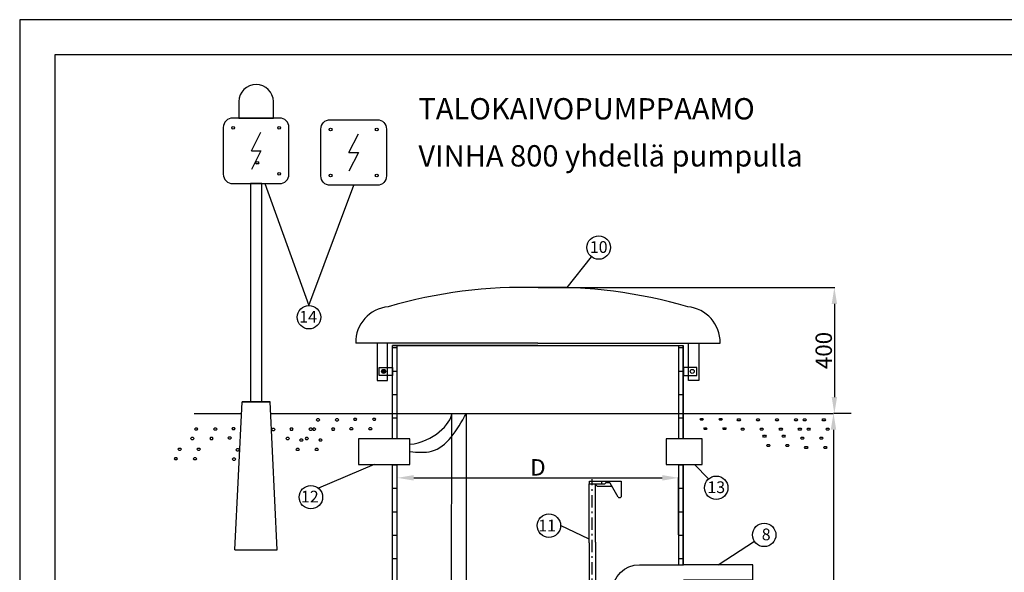
# Model space of a CAD drawing. Units: millimetres. Extents: x 43 to 8443, y 63 to 6003.
# Drawn here: x 43 to 4243, y 3645 to 6003 of the extents above; entities that cross this region are included whole.
import ezdxf
from ezdxf.enums import TextEntityAlignment as Align

# ---------------------------------------------------------------- set-up
doc = ezdxf.new("R2010")
doc.units = ezdxf.units.MM
doc.linetypes.add('AI-LINETYPE-18', pattern=[95.25, 52.916667, -17.638889, 7.055556, -17.638889])
doc.layers.add('DAC_32-50_G50V-G65V_3_4__E', color=7, linetype='Continuous')
doc.layers.add('V8TXT', color=7, linetype='Continuous')
doc.styles.add('S', font='arial.ttf')
doc.styles.get("Standard").update_dxf_attribs({"font": 'arial.ttf'})
doc.dimstyles.new('ISO-25', dxfattribs={"dimtxt": 70, "dimasz": 70, "dimexe": 1.25, "dimexo": 0.625, "dimtad": 1, "dimtxsty": 'Standard', "dimcen": 2.5, "dimadec": 0, "dimazin": 0, "dimtfac": 1, "dimtmove": 0, "dimatfit": 3, "dimfxl": 1, "dimarcsym": 0})

# ---------------------------------------------------------------- blocks, each defined once
blk = doc.blocks.new('A5KEVSOR')
for points in [[(0.277, 0.74), (0.254, 0.7), (0.277, 0.66), (0.323, 0.66), (0.346, 0.7), (0.323, 0.74)], [(0.777, 0.74), (0.754, 0.7), (0.777, 0.66), (0.823, 0.66), (0.846, 0.7), (0.823, 0.74)], [(0.177, 0.34), (0.154, 0.3), (0.177, 0.26), (0.223, 0.26), (0.246, 0.3), (0.223, 0.34)], [(0.677, 0.34), (0.654, 0.3), (0.677, 0.26), (0.723, 0.26), (0.746, 0.3), (0.723, 0.34)]]:
    blk.add_lwpolyline(points, close=True)
blk = doc.blocks.new('*D209')
at = {"color": 0, "lineweight": -2, "transparency": 16777216}
for p, q in [((2254.5, 4859.6), (3519.7, 4859.6)), ((3518.4, 4789.6), (3518.4, 4392.7)), ((3590.2, 4322.7), (3517.2, 4322.7))]:
    blk.add_line(p, q, dxfattribs=at)
at = {"color": 0, "transparency": 16777216}
for points in [[(3506.8, 4789.6), (3530.1, 4789.6), (3518.4, 4859.6)], [(3506.8, 4392.7), (3530.1, 4392.7), (3518.4, 4322.7)]]:
    blk.add_solid(points, dxfattribs=at)
at = {"layer": 'DEFPOINTS', "color": 0, "transparency": 16777216}
for p in [(2253.9, 4859.6), (3518.4, 4322.7), (3590.8, 4322.7)]:
    blk.add_point(p, dxfattribs=at)
at = {"color": 0, "transparency": 16777216, "insert": (3482.1, 4591.1), "char_height": 70, "attachment_point": 5, "rotation": 90}
blk.add_mtext('400', dxfattribs=at)
blk = doc.blocks.new('*D210')
at = {"color": 0, "lineweight": -2, "transparency": 16777216}
for p, q in [((3514.1, 4322.7), (3513.4, 4322.7)), ((3514.7, 4252.7), (3514.7, 1929.8)), ((3281.9, 1859.8), (3515.9, 1859.8))]:
    blk.add_line(p, q, dxfattribs=at)
at = {"color": 0, "transparency": 16777216}
for points in [[(3503, 4252.7), (3526.4, 4252.7), (3514.7, 4322.7)], [(3503, 1929.8), (3526.4, 1929.8), (3514.7, 1859.8)]]:
    blk.add_solid(points, dxfattribs=at)
at = {"layer": 'DEFPOINTS', "color": 0, "transparency": 16777216}
for p in [(3514.7, 4322.7), (3281.3, 1859.8), (3514.7, 1859.8)]:
    blk.add_point(p, dxfattribs=at)
at = {"color": 0, "transparency": 16777216, "insert": (3479.1, 3091.2), "char_height": 70, "attachment_point": 5, "rotation": 90}
blk.add_mtext('H', dxfattribs=at)
blk = doc.blocks.new('BLOCK_459')
at = {"layer": 'DAC_32-50_G50V-G65V_3_4__E', "color": 7}
blk.add_lwpolyline([(1169.7, -698.8), (1152.9, -698.8)], dxfattribs=at)
blk = doc.blocks.new('BLOCK_460')
at = {"layer": 'DAC_32-50_G50V-G65V_3_4__E', "color": 7}
blk.add_lwpolyline([(1083.3, -690.8), (1219.2, -690.8), (1218, -758.7)], dxfattribs=at)
blk = doc.blocks.new('BLOCK_461')
at = {"layer": 'DAC_32-50_G50V-G65V_3_4__E', "color": 7}
blk.add_lwpolyline([(1179.5, -713.7), (1117.9, -713.7)], dxfattribs=at)
blk = doc.blocks.new('BLOCK_462')
at = {"layer": 'DAC_32-50_G50V-G65V_3_4__E', "color": 7}
blk.add_lwpolyline([(1108.5, -705.2), (1116.5, -713.2)], dxfattribs=at)
blk = doc.blocks.new('BLOCK_463')
at = {"layer": 'DAC_32-50_G50V-G65V_3_4__E', "color": 7}
blk.add_open_spline([(1116.5, -713.2), (1116.8, -713.5), (1117.3, -713.7), (1117.9, -713.7)], degree=3, dxfattribs=at)
blk = doc.blocks.new('BLOCK_464')
at = {"layer": 'DAC_32-50_G50V-G65V_3_4__E', "color": 7}
blk.add_lwpolyline([(1082.5, -702.8), (1147.2, -702.8)], dxfattribs=at)
blk = doc.blocks.new('BLOCK_465')
at = {"layer": 'DAC_32-50_G50V-G65V_3_4__E', "color": 7}
blk.add_lwpolyline([(1083.5, -702.8), (1083.3, -690.8)], dxfattribs=at)
blk = doc.blocks.new('BLOCK_466')
at = {"layer": 'DAC_32-50_G50V-G65V_3_4__E', "color": 7}
blk.add_lwpolyline([(1135.7, -702.8), (1135.5, -690.8)], dxfattribs=at)
blk = doc.blocks.new('BLOCK_467')
at = {"layer": 'DAC_32-50_G50V-G65V_3_4__E', "color": 7}
blk.add_open_spline([(1152.9, -698.8), (1152.3, -698.8), (1151.8, -699), (1151.5, -699.4)], degree=3, dxfattribs=at)
blk = doc.blocks.new('BLOCK_468')
at = {"layer": 'DAC_32-50_G50V-G65V_3_4__E', "color": 7}
blk.add_lwpolyline([(1148.6, -702.2), (1151.5, -699.4)], dxfattribs=at)
blk = doc.blocks.new('BLOCK_469')
at = {"layer": 'DAC_32-50_G50V-G65V_3_4__E', "color": 7}
blk.add_open_spline([(1147.2, -702.8), (1147.8, -702.8), (1148.3, -702.6), (1148.6, -702.2)], degree=3, dxfattribs=at)
blk = doc.blocks.new('BLOCK_470')
at = {"layer": 'DAC_32-50_G50V-G65V_3_4__E', "color": 7}
blk.add_lwpolyline([(1206, -759.6), (1171.4, -699.8)], dxfattribs=at)
blk = doc.blocks.new('BLOCK_471')
at = {"layer": 'DAC_32-50_G50V-G65V_3_4__E', "color": 7}
blk.add_open_spline([(1206, -759.6), (1206.3, -760.2), (1207, -760.6), (1207.7, -760.6), (1207.7, -760.6), (1216, -760.6), (1216, -760.6)], degree=3, knots=[0, 0, 0, 0, 1, 1, 1, 2, 2, 2, 2], dxfattribs=at)
blk = doc.blocks.new('BLOCK_472')
at = {"layer": 'DAC_32-50_G50V-G65V_3_4__E', "color": 7}
blk.add_open_spline([(1216, -760.6), (1217.1, -760.6), (1218, -759.7), (1218, -758.7)], degree=3, dxfattribs=at)
blk = doc.blocks.new('BLOCK_473')
at = {"layer": 'DAC_32-50_G50V-G65V_3_4__E', "color": 7}
blk.add_open_spline([(1171.4, -699.8), (1171.1, -699.2), (1170.4, -698.8), (1169.7, -698.8)], degree=3, dxfattribs=at)
blk = doc.blocks.new('*D214')
at = {"color": 0, "lineweight": -2, "transparency": 16777216}
for p, q in [((1653.9, 3803.9), (1653.9, 4049)), ((1723.9, 4047.7), (2783.9, 4047.7)), ((2853.9, 3803.9), (2853.9, 4049))]:
    blk.add_line(p, q, dxfattribs=at)
at = {"color": 0, "transparency": 16777216}
for points in [[(1723.9, 4059.4), (1723.9, 4036.1), (1653.9, 4047.7)], [(2783.9, 4059.4), (2783.9, 4036.1), (2853.9, 4047.7)]]:
    blk.add_solid(points, dxfattribs=at)
at = {"layer": 'DEFPOINTS', "color": 0, "transparency": 16777216}
for p in [(2853.9, 4047.7), (1653.9, 3803.3), (2853.9, 3803.3)]:
    blk.add_point(p, dxfattribs=at)
at = {"color": 0, "transparency": 16777216, "insert": (2253.9, 4083.4), "char_height": 70, "attachment_point": 5}
blk.add_mtext('D', dxfattribs=at)

msp = doc.modelspace()

# ---------------------------------------------------------------- linework, layer by layer
at = {"color": 7}
for p, q in [((978.544, 5653.273), (978.544, 5583.149)), ((1633.912, 4611.894), (2873.912, 4611.894)), ((1028.299, 4487.352), (1028.299, 4372.699)), ((1075.558, 4372.699), (1075.558, 4487.352)), ((961.611, 3740.71), (991.717, 4372.699)), ((991.717, 4372.699), (1112.14, 4372.699)), ((1112.14, 4372.699), (991.717, 4372.699)), ((1028.299, 4372.699), (1075.558, 4372.699)), ((1142.246, 3740.71), (1112.14, 4372.699)), ((1884.404, 2623.891), (1886.828, 4322.701)), ((1948.966, 2365.657), (1948.966, 4322.701)), ((2472.966, 3785.924), (2350.755, 3843.793)), ((961.611, 3740.71), (1142.246, 3740.71)), ((2472.966, 3769.86), (2472.966, 2378.887)), ((2498.9, 3773.643), (2498.9, 2378.887)), ((2874.487, 3677.014), (2874.487, 3676.117))]:
    msp.add_line(p, q, dxfattribs=at)
for p, q in [((1031.928, 5443.149), (1071.928, 5523.149)), ((1031.928, 5443.149), (1071.928, 5443.149)), ((1071.928, 5443.149), (1031.928, 5363.149)), ((1056.966, 5391.844), (1059.007, 5386.202)), ((1089.05, 5303.149), (1277.191, 4783.031)), ((1277.191, 4783.031), (1467.966, 5296.098)), ((1633.912, 4214.737), (1633.912, 4611.894)), ((1633.912, 4214.737), (1633.912, 4611.894)), ((1653.912, 4214.737), (1653.912, 4611.894)), ((2853.912, 4611.894), (2853.912, 4214.737)), ((2873.912, 4611.894), (2873.912, 4214.737)), ((2873.912, 4214.737), (2873.912, 4611.894)), ((786.937, 4322.701), (989.335, 4322.701)), ((1114.522, 4322.701), (1166.512, 4322.701)), ((1166.512, 4322.701), (3514.685, 4322.701)), ((1311.708, 4299.706), (1307.952, 4295.706)), ((1307.952, 4295.706), (1311.708, 4291.706)), ((1319.22, 4299.706), (1311.708, 4299.706)), ((1311.708, 4291.706), (1319.22, 4291.706)), ((1322.975, 4295.706), (1319.22, 4299.706)), ((1319.22, 4291.706), (1322.975, 4295.706)), ((1393.022, 4299.706), (1389.266, 4295.706)), ((1389.266, 4295.706), (1393.022, 4291.706)), ((1400.533, 4299.706), (1393.022, 4299.706)), ((1393.022, 4291.706), (1400.533, 4291.706)), ((1404.289, 4295.706), (1400.533, 4299.706)), ((1400.533, 4291.706), (1404.289, 4295.706)), ((1470.586, 4301.579), (1466.83, 4297.579)), ((1466.83, 4297.579), (1470.586, 4293.579)), ((1478.097, 4301.579), (1470.586, 4301.579)), ((1470.586, 4293.579), (1478.097, 4293.579)), ((1481.853, 4297.579), (1478.097, 4301.579)), ((1478.097, 4293.579), (1481.853, 4297.579)), ((1551.9, 4301.579), (1548.144, 4297.579)), ((1548.144, 4297.579), (1551.9, 4293.579)), ((1559.411, 4301.579), (1551.9, 4301.579)), ((1551.9, 4293.579), (1559.411, 4293.579)), ((1563.167, 4297.579), (1559.411, 4301.579)), ((1559.411, 4293.579), (1563.167, 4297.579)), ((2944.657, 4297.579), (2948.413, 4301.579)), ((2948.413, 4293.579), (2944.657, 4297.579)), ((2948.413, 4301.579), (2955.924, 4301.579)), ((2955.924, 4293.579), (2948.413, 4293.579)), ((2955.924, 4301.579), (2959.68, 4297.579)), ((2959.68, 4297.579), (2955.924, 4293.579)), ((3025.971, 4297.579), (3029.726, 4301.579)), ((3029.726, 4293.579), (3025.971, 4297.579)), ((3029.726, 4301.579), (3037.238, 4301.579)), ((3037.238, 4293.579), (3029.726, 4293.579)), ((3037.238, 4301.579), (3040.994, 4297.579)), ((3040.994, 4297.579), (3037.238, 4293.579)), ((3103.535, 4295.706), (3107.291, 4299.706)), ((3107.291, 4291.706), (3103.535, 4295.706)), ((3107.291, 4299.706), (3114.802, 4299.706)), ((3114.802, 4291.706), (3107.291, 4291.706)), ((3114.802, 4299.706), (3118.558, 4295.706)), ((3118.558, 4295.706), (3114.802, 4291.706)), ((3184.849, 4295.706), (3188.604, 4299.706)), ((3188.604, 4291.706), (3184.849, 4295.706)), ((3188.604, 4299.706), (3196.116, 4299.706)), ((3196.116, 4291.706), (3188.604, 4291.706)), ((3196.116, 4299.706), (3199.872, 4295.706)), ((3199.872, 4295.706), (3196.116, 4291.706)), ((3266.162, 4295.706), (3269.918, 4299.706)), ((3269.918, 4291.706), (3266.162, 4295.706)), ((3269.918, 4299.706), (3277.43, 4299.706)), ((3277.43, 4291.706), (3269.918, 4291.706)), ((3277.43, 4299.706), (3281.185, 4295.706)), ((3281.185, 4295.706), (3277.43, 4291.706)), ((3347.476, 4295.706), (3351.232, 4299.706)), ((3351.232, 4291.706), (3347.476, 4295.706)), ((3351.232, 4299.706), (3358.743, 4299.706)), ((3358.743, 4291.706), (3351.232, 4291.706)), ((3358.743, 4299.706), (3362.499, 4295.706)), ((3362.499, 4295.706), (3358.743, 4291.706)), ((792.527, 4259.96), (788.772, 4255.96)), ((788.772, 4255.96), (792.527, 4251.96)), ((800.039, 4259.96), (792.527, 4259.96)), ((792.527, 4251.96), (800.039, 4251.96)), ((803.794, 4255.96), (800.039, 4259.96)), ((800.039, 4251.96), (803.794, 4255.96)), ((873.841, 4259.96), (870.085, 4255.96)), ((870.085, 4255.96), (873.841, 4251.96)), ((881.353, 4259.96), (873.841, 4259.96)), ((873.841, 4251.96), (881.353, 4251.96)), ((885.108, 4255.96), (881.353, 4259.96)), ((881.353, 4251.96), (885.108, 4255.96)), ((951.405, 4261.833), (947.65, 4257.833)), ((947.65, 4257.833), (951.405, 4253.833)), ((958.917, 4261.833), (951.405, 4261.833)), ((951.405, 4253.833), (958.917, 4253.833)), ((962.672, 4257.833), (958.917, 4261.833)), ((958.917, 4253.833), (962.672, 4257.833)), ((1121.544, 4257.833), (1117.789, 4253.833)), ((1117.789, 4253.833), (1121.544, 4249.833)), ((1129.056, 4257.833), (1121.544, 4257.833)), ((1121.544, 4249.833), (1129.056, 4249.833)), ((1132.812, 4253.833), (1129.056, 4257.833)), ((1129.056, 4249.833), (1132.812, 4253.833)), ((1199.109, 4259.706), (1195.353, 4255.706)), ((1195.353, 4255.706), (1199.109, 4251.706)), ((1206.62, 4259.706), (1199.109, 4259.706)), ((1199.109, 4251.706), (1206.62, 4251.706)), ((1210.376, 4255.706), (1206.62, 4259.706)), ((1206.62, 4251.706), (1210.376, 4255.706)), ((1280.422, 4259.706), (1276.667, 4255.706)), ((1276.667, 4255.706), (1280.422, 4251.706)), ((1287.934, 4259.706), (1280.422, 4259.706)), ((1280.422, 4251.706), (1287.934, 4251.706)), ((1291.69, 4255.706), (1287.934, 4259.706)), ((1287.934, 4251.706), (1291.69, 4255.706)), ((1295.445, 4259.706), (1291.69, 4255.706)), ((1291.69, 4255.706), (1295.445, 4251.706)), ((1302.957, 4259.706), (1295.445, 4259.706)), ((1295.445, 4251.706), (1302.957, 4251.706)), ((1306.712, 4255.706), (1302.957, 4259.706)), ((1302.957, 4251.706), (1306.712, 4255.706)), ((1376.759, 4259.706), (1373.003, 4255.706)), ((1373.003, 4255.706), (1376.759, 4251.706)), ((1384.271, 4259.706), (1376.759, 4259.706)), ((1376.759, 4251.706), (1384.271, 4251.706)), ((1388.026, 4255.706), (1384.271, 4259.706)), ((1384.271, 4251.706), (1388.026, 4255.706)), ((1454.323, 4261.579), (1450.568, 4257.579)), ((1450.568, 4257.579), (1454.323, 4253.579)), ((1461.835, 4261.579), (1454.323, 4261.579)), ((1454.323, 4253.579), (1461.835, 4253.579)), ((1465.59, 4257.579), (1461.835, 4261.579)), ((1461.835, 4253.579), (1465.59, 4257.579)), ((1535.637, 4261.579), (1531.881, 4257.579)), ((1531.881, 4257.579), (1535.637, 4253.579)), ((1543.149, 4261.579), (1535.637, 4261.579)), ((1535.637, 4253.579), (1543.149, 4253.579)), ((1546.904, 4257.579), (1543.149, 4261.579)), ((1543.149, 4253.579), (1546.904, 4257.579)), ((2960.92, 4257.579), (2964.675, 4261.579)), ((2964.675, 4253.579), (2960.92, 4257.579)), ((2964.675, 4261.579), (2972.187, 4261.579)), ((2972.187, 4253.579), (2964.675, 4253.579)), ((2972.187, 4261.579), (2975.943, 4257.579)), ((2975.943, 4257.579), (2972.187, 4253.579)), ((3042.233, 4257.579), (3045.989, 4261.579)), ((3045.989, 4253.579), (3042.233, 4257.579)), ((3045.989, 4261.579), (3053.501, 4261.579)), ((3053.501, 4253.579), (3045.989, 4253.579)), ((3053.501, 4261.579), (3057.256, 4257.579)), ((3057.256, 4257.579), (3053.501, 4253.579)), ((3119.798, 4255.706), (3123.553, 4259.706)), ((3123.553, 4251.706), (3119.798, 4255.706)), ((3123.553, 4259.706), (3131.065, 4259.706)), ((3131.065, 4251.706), (3123.553, 4251.706)), ((3131.065, 4259.706), (3134.821, 4255.706)), ((3134.821, 4255.706), (3131.065, 4251.706)), ((3201.111, 4255.706), (3204.867, 4259.706)), ((3204.867, 4251.706), (3201.111, 4255.706)), ((3204.867, 4259.706), (3212.379, 4259.706)), ((3212.379, 4251.706), (3204.867, 4251.706)), ((3212.379, 4259.706), (3216.134, 4255.706)), ((3216.134, 4255.706), (3212.379, 4251.706)), ((3282.425, 4255.706), (3286.181, 4259.706)), ((3286.181, 4251.706), (3282.425, 4255.706)), ((3286.181, 4259.706), (3293.692, 4259.706)), ((3293.692, 4251.706), (3286.181, 4251.706)), ((3293.692, 4259.706), (3297.448, 4255.706)), ((3297.448, 4255.706), (3293.692, 4251.706)), ((3363.739, 4255.706), (3367.495, 4259.706)), ((3367.495, 4251.706), (3363.739, 4255.706)), ((3367.495, 4259.706), (3375.006, 4259.706)), ((3375.006, 4251.706), (3367.495, 4251.706)), ((3375.006, 4259.706), (3378.762, 4255.706)), ((3378.762, 4255.706), (3375.006, 4251.706)), ((776.265, 4219.96), (772.509, 4215.96)), ((772.509, 4215.96), (776.265, 4211.96)), ((783.776, 4219.96), (776.265, 4219.96)), ((776.265, 4211.96), (783.776, 4211.96)), ((787.532, 4215.96), (783.776, 4219.96)), ((783.776, 4211.96), (787.532, 4215.96)), ((857.578, 4219.96), (853.823, 4215.96)), ((853.823, 4215.96), (857.578, 4211.96)), ((865.09, 4219.96), (857.578, 4219.96)), ((857.578, 4211.96), (865.09, 4211.96)), ((868.846, 4215.96), (865.09, 4219.96)), ((865.09, 4211.96), (868.846, 4215.96)), ((935.143, 4221.833), (931.387, 4217.833)), ((931.387, 4217.833), (935.143, 4213.833)), ((942.654, 4221.833), (935.143, 4221.833)), ((935.143, 4213.833), (942.654, 4213.833)), ((946.41, 4217.833), (942.654, 4221.833)), ((942.654, 4213.833), (946.41, 4217.833)), ((1182.846, 4219.706), (1179.09, 4215.706)), ((1179.09, 4215.706), (1182.846, 4211.706)), ((1190.357, 4219.706), (1182.846, 4219.706)), ((1182.846, 4211.706), (1190.357, 4211.706)), ((1194.113, 4215.706), (1190.357, 4219.706)), ((1190.357, 4211.706), (1194.113, 4215.706)), ((1241.151, 4213.213), (1237.396, 4209.213)), ((1237.396, 4209.213), (1241.151, 4205.213)), ((1248.663, 4213.213), (1241.151, 4213.213)), ((1241.151, 4205.213), (1248.663, 4205.213)), ((1252.419, 4209.213), (1248.663, 4213.213)), ((1248.663, 4205.213), (1252.419, 4209.213)), ((1264.16, 4219.706), (1260.404, 4215.706)), ((1260.404, 4215.706), (1264.16, 4211.706)), ((1271.671, 4219.706), (1264.16, 4219.706)), ((1264.16, 4211.706), (1271.671, 4211.706)), ((1275.427, 4215.706), (1271.671, 4219.706)), ((1271.671, 4211.706), (1275.427, 4215.706)), ((1322.465, 4213.213), (1318.71, 4209.213)), ((1318.71, 4209.213), (1322.465, 4205.213)), ((1329.977, 4213.213), (1322.465, 4213.213)), ((1322.465, 4205.213), (1329.977, 4205.213)), ((1333.732, 4209.213), (1329.977, 4213.213)), ((1329.977, 4205.213), (1333.732, 4209.213)), ((1708.127, 4214.737), (1488.127, 4214.737)), ((1488.127, 4214.737), (1488.127, 4104.737)), ((1708.127, 4104.737), (1708.127, 4214.737)), ((2954.141, 4214.737), (2801.312, 4214.737)), ((2801.312, 4214.737), (2801.312, 4104.737)), ((2954.141, 4104.737), (2954.141, 4214.737)), ((3212.849, 4225.31), (3216.605, 4229.31)), ((3216.605, 4221.31), (3212.849, 4225.31)), ((3216.605, 4229.31), (3224.116, 4229.31)), ((3224.116, 4221.31), (3216.605, 4221.31)), ((3224.116, 4229.31), (3227.872, 4225.31)), ((3227.872, 4225.31), (3224.116, 4221.31)), ((3294.163, 4225.31), (3297.919, 4229.31)), ((3297.919, 4221.31), (3294.163, 4225.31)), ((3297.919, 4229.31), (3305.43, 4229.31)), ((3305.43, 4221.31), (3297.919, 4221.31)), ((3305.43, 4229.31), (3309.186, 4225.31)), ((3309.186, 4225.31), (3305.43, 4221.31)), ((721.971, 4173.467), (718.215, 4169.467)), ((718.215, 4169.467), (721.971, 4165.467)), ((729.482, 4173.467), (721.971, 4173.467)), ((721.971, 4165.467), (729.482, 4165.467)), ((733.238, 4169.467), (729.482, 4173.467)), ((729.482, 4165.467), (733.238, 4169.467)), ((803.285, 4173.467), (799.529, 4169.467)), ((799.529, 4169.467), (803.285, 4165.467)), ((810.796, 4173.467), (803.285, 4173.467)), ((803.285, 4165.467), (810.796, 4165.467)), ((814.552, 4169.467), (810.796, 4173.467)), ((810.796, 4165.467), (814.552, 4169.467)), ((969.674, 4171.34), (965.918, 4167.34)), ((965.918, 4167.34), (969.674, 4163.34)), ((977.185, 4171.34), (969.674, 4171.34)), ((969.674, 4163.34), (977.185, 4163.34)), ((980.941, 4167.34), (977.185, 4171.34)), ((977.185, 4163.34), (980.941, 4167.34)), ((1224.889, 4173.213), (1221.133, 4169.213)), ((1221.133, 4169.213), (1224.889, 4165.213)), ((1232.4, 4173.213), (1224.889, 4173.213)), ((1224.889, 4165.213), (1232.4, 4165.213)), ((1236.156, 4169.213), (1232.4, 4173.213)), ((1232.4, 4165.213), (1236.156, 4169.213)), ((1306.202, 4173.213), (1302.447, 4169.213)), ((1302.447, 4169.213), (1306.202, 4165.213)), ((1313.714, 4173.213), (1306.202, 4173.213)), ((1306.202, 4165.213), (1313.714, 4165.213)), ((1317.47, 4169.213), (1313.714, 4173.213)), ((1313.714, 4165.213), (1317.47, 4169.213)), ((3229.112, 4185.31), (3232.867, 4189.31)), ((3232.867, 4181.31), (3229.112, 4185.31)), ((3232.867, 4189.31), (3240.379, 4189.31)), ((3240.379, 4181.31), (3232.867, 4181.31)), ((3240.379, 4189.31), (3244.135, 4185.31)), ((3244.135, 4185.31), (3240.379, 4181.31)), ((3310.426, 4185.31), (3314.181, 4189.31)), ((3314.181, 4181.31), (3310.426, 4185.31)), ((3314.181, 4189.31), (3321.693, 4189.31)), ((3321.693, 4181.31), (3314.181, 4181.31)), ((3321.693, 4189.31), (3325.448, 4185.31)), ((3325.448, 4185.31), (3321.693, 4181.31)), ((705.708, 4133.467), (701.952, 4129.467)), ((701.952, 4129.467), (705.708, 4125.467)), ((713.219, 4133.467), (705.708, 4133.467)), ((705.708, 4125.467), (713.219, 4125.467)), ((716.975, 4129.467), (713.219, 4133.467)), ((713.219, 4125.467), (716.975, 4129.467)), ((787.022, 4133.467), (783.266, 4129.467)), ((783.266, 4129.467), (787.022, 4125.467)), ((794.533, 4133.467), (787.022, 4133.467)), ((787.022, 4125.467), (794.533, 4125.467)), ((798.289, 4129.467), (794.533, 4133.467)), ((794.533, 4125.467), (798.289, 4129.467)), ((953.411, 4131.34), (949.655, 4127.34)), ((949.655, 4127.34), (953.411, 4123.34)), ((960.923, 4131.34), (953.411, 4131.34)), ((953.411, 4123.34), (960.923, 4123.34)), ((964.678, 4127.34), (960.923, 4131.34)), ((960.923, 4123.34), (964.678, 4127.34)), ((1554.744, 4104.737), (1318.145, 4003.234)), ((1488.127, 4104.737), (1708.127, 4104.737)), ((1633.912, 2879.565), (1633.912, 4104.737)), ((1633.912, 2879.565), (1633.912, 4104.737)), ((1653.912, 2879.565), (1653.912, 4104.737)), ((2801.312, 4104.737), (2954.141, 4104.737)), ((2853.912, 4104.737), (2853.912, 3677.014)), ((2873.912, 4104.737), (2873.912, 3677.014)), ((2873.912, 3677.014), (2873.912, 4104.737)), ((2921.526, 4104.737), (2981.987, 4043.418)), ((3022.613, 3676.117), (3177.173, 3776.822))]:
    msp.add_line(p, q)
at = {"ltscale": 5}
for p, q in [((1563.124, 4622.701), (1476.775, 4622.7)), ((2253.912, 4622.701), (1563.124, 4622.701)), ((2253.912, 4622.701), (2944.7, 4622.701)), ((2944.7, 4622.701), (3031.048, 4622.701)), ((2253.912, 4611.894), (1633.912, 4611.894)), ((2253.912, 4611.894), (2873.912, 4611.894))]:
    msp.add_line(p, q, dxfattribs=at)
at = {"color": 7, "linetype": 'Continuous'}
for p, q in [((1633.912, 4603.296), (1653.912, 4603.296)), ((2853.912, 4603.296), (2873.912, 4603.296)), ((1633.912, 4503.296), (1653.912, 4503.296)), ((2853.912, 4503.296), (2873.912, 4503.296)), ((1633.912, 4403.296), (1653.912, 4403.296)), ((2853.912, 4403.296), (2873.912, 4403.296)), ((1633.912, 4303.296), (1653.912, 4303.296)), ((2853.912, 4303.296), (2873.912, 4303.296)), ((1633.912, 4103.296), (1653.912, 4103.296)), ((2853.912, 4103.296), (2873.912, 4103.296)), ((1633.912, 4003.296), (1653.912, 4003.296)), ((2853.912, 4003.296), (2873.912, 4003.296)), ((1633.912, 3903.296), (1653.912, 3903.296)), ((2853.912, 3903.296), (2873.912, 3903.296)), ((1633.912, 3803.296), (1653.912, 3803.296)), ((2853.912, 3803.296), (2873.912, 3803.296)), ((1633.912, 3703.296), (1653.912, 3703.296)), ((2853.912, 3703.296), (2873.912, 3703.296))]:
    msp.add_line(p, q, dxfattribs=at)
at = {"color": 7, "linetype": 'AI-LINETYPE-18'}
msp.add_line((2485.933, 3445.011), (2485.933, 4042.148), dxfattribs=at)
at = {"color": 7, "linetype": 'Continuous', "lineweight": -3}
for points in [[(43.303, 62.913), (8443.303, 62.913), (8443.303, 6002.913), (43.303, 6002.913)], [(193.303, 212.913), (8293.303, 212.913), (8293.303, 5852.913), (193.303, 5852.913)]]:
    msp.add_lwpolyline(points, close=True, dxfattribs=at)
at = {"color": 7}
for points in [[(978.544, 5653.273), (978.544, 5583.149), (1125.312, 5583.149), (1125.312, 5653.273)], [(1075.558, 4487.352), (1075.558, 5303.149), (1028.299, 5303.149), (1028.299, 4487.352)], [(2874.487, 3613.014), (3170.74, 3613.014), (3170.74, 3676.117), (2874.487, 3676.117)]]:
    msp.add_lwpolyline(points, dxfattribs=at)
msp.add_lwpolyline([(951.928, 5303.149), (1151.928, 5303.149, 0.41421356), (1191.928, 5343.149), (1191.928, 5543.149, 0.41421356), (1151.928, 5583.149), (951.928, 5583.149, 0.41421356), (911.928, 5543.149), (911.928, 5343.149, 0.41421356)], format="xyb", close=True)
for points in [[(2378.91, 4859.551), (2482.286, 4991.178)], [(2795.966, 3677.014), (2874.487, 3677.014)]]:
    msp.add_lwpolyline(points)
at = {"ltscale": 5}
for points in [[(1612.316, 4622.701), (1567.723, 4622.701), (1567.723, 4462.517), (1612.316, 4462.517)], [(2895.507, 4622.701), (2940.101, 4622.701), (2940.101, 4462.517), (2895.507, 4462.517)], [(1633.55, 4483.978), (1575.981, 4483.978), (1575.981, 4518.646), (1633.55, 4518.646)], [(2874.629, 4483.978), (2931.843, 4483.978), (2931.843, 4518.646), (2874.629, 4518.646)]]:
    msp.add_lwpolyline(points, close=True, dxfattribs=at)
at = {"const_width": 8.634}
msp.add_lwpolyline([(1591.483, 4502.138, 1), (1600.117, 4502.138, 1)], format="xyb", close=True, dxfattribs=at)
msp.add_lwpolyline([(2571.969, 3274.749), (2571.969, 3561.814, -0.41421356), (2687.169, 3677.014), (2805.966, 3677.014)], format="xyb")
for centre, radius in [((953.644, 5541.433), 6), ((1150.213, 5541.433), 6), ((1056.966, 5391.844), 6), ((1150.213, 5344.864), 6), ((2513.169, 5030.5), 50), ((1277.191, 4733.031), 50), ((3014.602, 4005.52), 50), ((1285.511, 3965.352), 50)]:
    msp.add_circle(centre, radius)
at = {"ltscale": 5}
for centre in [(1595.8, 4502.138), (2912.023, 4502.138)]:
    msp.add_circle(centre, 8.635, dxfattribs=at)
at = {"color": 7}
for centre in [(2300.755, 3843.793), (3219.066, 3804.118)]:
    msp.add_circle(centre, 50, dxfattribs=at)
msp.add_arc((1051.928, 5653.273), 73.384, 0, 180, dxfattribs=at)
at = {"ltscale": 5}
for centre, radius, start, end in [((2191.414, 2819.358), 2041.15, 88.245388, 106.39883), ((2316.411, 2819.358), 2041.15, 73.601205, 91.754647), ((1628.525, 4626.272), 151.791, 95.053979, 181.348362), ((2879.299, 4626.273), 151.791, 358.651678, 84.946057)]:
    msp.add_arc(centre, radius, start, end, dxfattribs=at)
msp.add_open_spline([(1708.127, 4190.773), (1805.71, 4200.347), (1884.404, 4279.014), (1886.828, 4322.701)], degree=3)
msp.add_spline([(1708.127, 4159.737), (1800.278, 4161.543), (1948.966, 4322.701)], degree=3)
at = {"layer": 'DAC_32-50_G50V-G65V_3_4__E', "color": 7}
for points in [[(2472.966, 3769.86), (2472.966, 4022.119)], [(2498.9, 3773.643), (2498.9, 4022.119)]]:
    msp.add_lwpolyline(points, dxfattribs=at)
at = {"layer": 'V8TXT'}
for p, q in [((1447.966, 5436.098), (1487.966, 5516.098)), ((1447.966, 5436.098), (1487.966, 5436.098)), ((1487.966, 5436.098), (1447.966, 5356.098))]:
    msp.add_line(p, q, dxfattribs=at)
msp.add_lwpolyline([(1567.966, 5296.098), (1367.966, 5296.098, -0.41421356), (1327.966, 5336.098), (1327.966, 5536.098, -0.41421356), (1367.966, 5576.098), (1567.966, 5576.098, -0.41421356), (1607.966, 5536.098), (1607.966, 5336.098, -0.41421356)], format="xyb", close=True, dxfattribs=at)
for centre in [(1369.682, 5534.382), (1566.25, 5534.382), (1369.682, 5337.814), (1566.25, 5337.814)]:
    msp.add_circle(centre, 6, dxfattribs=at)

# ---------------------------------------------------------------- block references
at = {"xscale": -162.6276364237964, "yscale": 100, "zscale": 162.6276364237964}
for p in [(3522.137, 4225.706), (3511.924, 4146.859)]:
    msp.add_blockref('A5KEVSOR', p, dxfattribs=at)
at = {"layer": 'DAC_32-50_G50V-G65V_3_4__E'}
for name in ['BLOCK_460', 'BLOCK_465', 'BLOCK_466', 'BLOCK_464', 'BLOCK_462', 'BLOCK_463', 'BLOCK_461', 'BLOCK_469', 'BLOCK_468', 'BLOCK_467', 'BLOCK_459', 'BLOCK_473', 'BLOCK_470', 'BLOCK_471', 'BLOCK_472']:
    msp.add_blockref(name, (1390.437, 4724.887), dxfattribs=at)

# ---------------------------------------------------------------- texts
at = {"style": 'S'}
for s, p in [('10', (2513.169, 5007.736)), ('14', (1273.685, 4710.267)), ('13', (3014.602, 3982.756)), ('12', (1280.977, 3942.588))]:
    msp.add_text(s, height=50, dxfattribs=at).set_placement(p, align=Align.CENTER)
at = {"color": 7, "style": 'S'}
for s, p in [('11', (2292.971, 3819.106)), ('8', (3227.535, 3781.353))]:
    msp.add_text(s, height=50, dxfattribs=at).set_placement(p, align=Align.CENTER)
at = {"char_height": 91, "attachment_point": 1}
for s, insert in [('TALOKAIVOPUMPPAAMO', (1743.948, 5668.19)), ('VINHA 800 yhdellä pumpulla', (1743.948, 5467.345))]:
    msp.add_mtext_dynamic_manual_height_columns(s, width=3575.28786, gutter_width=350, heights=[0], dxfattribs=dict(at, insert=insert))

# ---------------------------------------------------------------- dimensions: what is measured, and where the dimension line sits
for base, p1, p2, text, picture, middle in [((3518.435, 4322.701), (2253.912, 4859.551), (3590.806, 4322.701), '400', '*D209', (3518.435, 4591.126)), ((3514.685, 1859.787), (3514.685, 4322.701), (3281.325, 1859.787), 'H', '*D210', (3514.685, 3091.244))]:
    dim = msp.add_linear_dim(base=base, p1=p1, p2=p2, angle=90, text=text, dimstyle='ISO-25')
    dim.commit()
    dim.dimension.update_dxf_attribs({"geometry": picture, "text_midpoint": middle, "dimtype": 160})
dim = msp.add_linear_dim(base=(2853.912, 4047.744), p1=(1653.912, 3803.296), p2=(2853.912, 3803.296), text='D', dimstyle='ISO-25')
dim.commit()
dim.dimension.update_dxf_attribs({"geometry": '*D214', "text_midpoint": (2253.912, 4083.369)})

doc.saveas('drawing.dxf')
